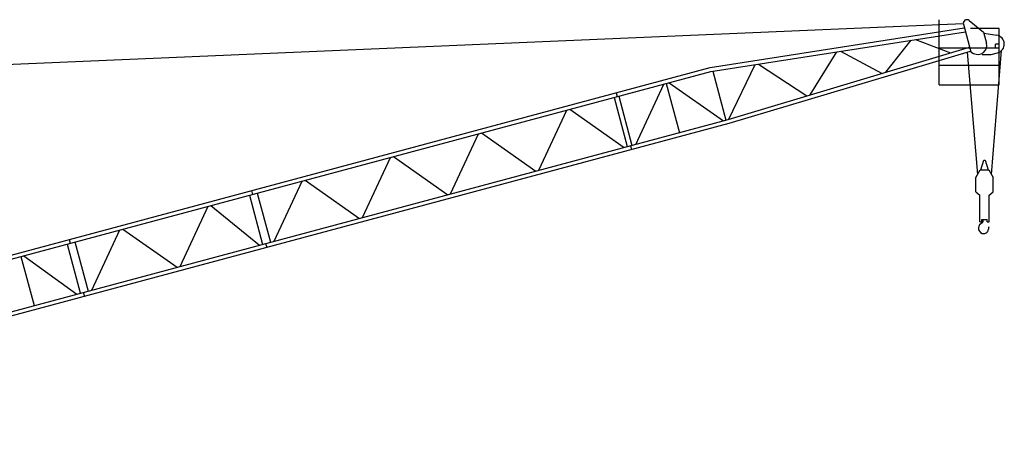
# Model space of a CAD drawing. Extents: x 355 to 103205, y -20652 to 220177.
# Drawn here: x 38600 to 65562, y 26617 to 38261 of the extents above; entities that cross this region are included whole.
import ezdxf

# ---------------------------------------------------------------- set-up
doc = ezdxf.new("R2010")
doc.units = 0
doc.layers.add('1', color=7, linetype='Continuous')

# ---------------------------------------------------------------- blocks, each defined once
blk = doc.blocks.new('W_0160_B_45m_UV_TV_20')
at = {"color": 7, "linetype": 'Continuous'}
for p, q in [((11570, 16754), (44437, 18157)), ((43782, 16475), (43782, 18260)), ((44440, 18135), (44642, 17382)), ((44599, 18239), (44992, 17924)), ((37505, 16952), (44467, 18036)), ((37527, 16846), (44495, 17931)), ((45417, 18020), (44637, 18020)), ((44992, 17924), (45074, 17618)), ((44999, 17895), (45357, 17837)), ((45417, 16475), (45417, 18020)), ((42318, 16822), (43011, 17700)), ((43127, 17718), (44087, 17351)), ((45417, 17595), (45317, 17595)), ((45317, 17495), (45317, 17595)), ((38002, 15532), (44608, 17507)), ((38032, 15428), (44636, 17403)), ((40246, 16203), (40973, 17383)), ((41073, 17398), (42218, 16793)), ((43782, 17495), (45417, 17495)), ((44541, 17374), (44828, 14030)), ((44642, 17382), (44721, 17340)), ((44959, 17311), (45200, 17311)), ((45200, 17311), (45379, 17358)), ((45210, 14030), (45486, 17418)), ((38020, 15538), (38737, 17034)), ((38828, 17049), (40158, 16177)), ((43782, 17015), (45417, 17015)), ((4731, 8170), (37505, 16952)), ((4767, 8068), (37527, 16846)), ((37579, 16854), (37938, 15512)), ((35469, 14850), (36236, 16497)), ((36302, 16515), (36663, 15170)), ((36384, 16537), (37871, 15494)), ((43782, 16475), (45417, 16475)), ((34935, 16263), (34963, 16159)), ((34878, 16136), (35238, 14791)), ((35005, 16167), (35365, 14823)), ((32814, 14142), (33581, 15789)), ((33662, 15810), (35149, 14768)), ((5127, 6723), (38002, 15532)), ((5148, 6617), (38032, 15428)), ((30400, 13495), (31167, 15142)), ((31247, 15163), (32734, 14121)), ((35323, 14814), (35351, 14710)), ((27985, 12848), (28752, 14495)), ((28832, 14516), (30320, 13473)), ((44918, 14155), (45004, 14417)), ((45004, 14417), (45035, 14417)), ((45035, 14417), (45121, 14155)), ((44779, 13944), (44900, 14155)), ((44900, 14155), (45140, 14155)), ((45140, 14155), (45260, 13944)), ((25570, 12201), (26337, 13848)), ((26417, 13869), (27905, 12826)), ((44779, 13553), (44779, 13944)), ((45260, 13553), (45260, 13944)), ((24947, 13587), (24975, 13483)), ((25107, 13518), (25467, 12173)), ((44779, 13553), (44894, 13462)), ((45145, 13462), (45260, 13553)), ((24890, 13460), (25250, 12115)), ((44894, 12730), (44894, 13462)), ((45145, 12730), (45145, 13462)), ((22991, 11510), (23758, 13156)), ((23835, 13177), (25162, 12091)), ((44894, 12730), (44949, 12730)), ((44949, 12730), (44949, 12793)), ((44949, 12793), (45090, 12793)), ((45090, 12730), (45090, 12793)), ((45090, 12730), (45145, 12730)), ((20576, 10863), (21343, 12509)), ((21423, 12531), (22911, 11488)), ((19953, 12249), (19981, 12145)), ((20113, 12180), (20473, 10835)), ((25335, 12138), (25363, 12034)), ((25335, 12138), (25363, 12034)), ((19896, 12122), (20254, 10788)), ((18633, 11783), (18993, 10439)), ((18713, 11805), (20168, 10753)), ((20339, 10811), (20372, 10685))]:
    blk.add_line(p, q, dxfattribs=at)
for centre, radius, start, end in [((44537, 18161), 100, 51.0441, 195), ((45317, 17595), 245, 284.7216, 80.5013), ((44837, 17556), 245, 241.8825, 15.2477), ((45000, 12555), 147, 121.3492, 269.9999), ((44886, 12773), 100, 292.1001, 338.8998), ((44886, 12773), 100, 338.8998, 11.2447), ((45000, 12533), 125, 270.0001, 0.1628), ((45337, 12534), 212, 163.3716, 180.1627)]:
    blk.add_arc(centre, radius, start, end, dxfattribs=at)

msp = doc.modelspace()

# ---------------------------------------------------------------- block references
at = {"layer": '1', "color": 7, "linetype": 'Continuous'}
msp.add_blockref('W_0160_B_45m_UV_TV_20', (20000, 20000), dxfattribs=at)

doc.saveas('drawing.dxf')
